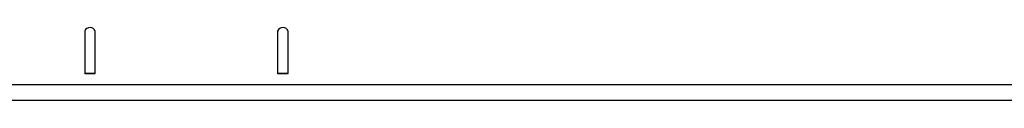
# Model space of a CAD drawing. Extents: x -9 to 527, y 80 to 308.
# Drawn here: x 339 to 410, y 184 to 189 of the extents above; entities that cross this region are included whole.
import ezdxf

# ---------------------------------------------------------------- set-up
doc = ezdxf.new("R2010")
doc.units = 0
doc.layers.add('1', color=7, linetype='CONTINUOUS')

msp = doc.modelspace()

# ---------------------------------------------------------------- linework, layer by layer
at = {"layer": '1', "color": 7, "linetype": 'Continuous'}
for p, q in [((343.824, 188.98), (343.824, 185.936)), ((344.588, 185.936), (344.587, 188.963)), ((357.73, 188.98), (357.73, 185.936)), ((358.495, 185.936), (358.493, 188.963)), ((343.819, 185.961), (344.553, 185.961)), ((357.725, 185.961), (358.459, 185.961)), ((343.824, 185.936), (344.588, 185.936)), ((357.73, 185.936), (358.495, 185.936)), ((11.58, 185.129), (503.71, 185.125)), ((526.637, 183.981), (-8.727, 183.981))]:
    msp.add_line(p, q, dxfattribs=at)
for centre in [(344.201, 188.846), (358.108, 188.846)]:
    msp.add_arc(centre, 0.403, 16.79863, 160.19921, dxfattribs=at)

doc.saveas('drawing.dxf')
